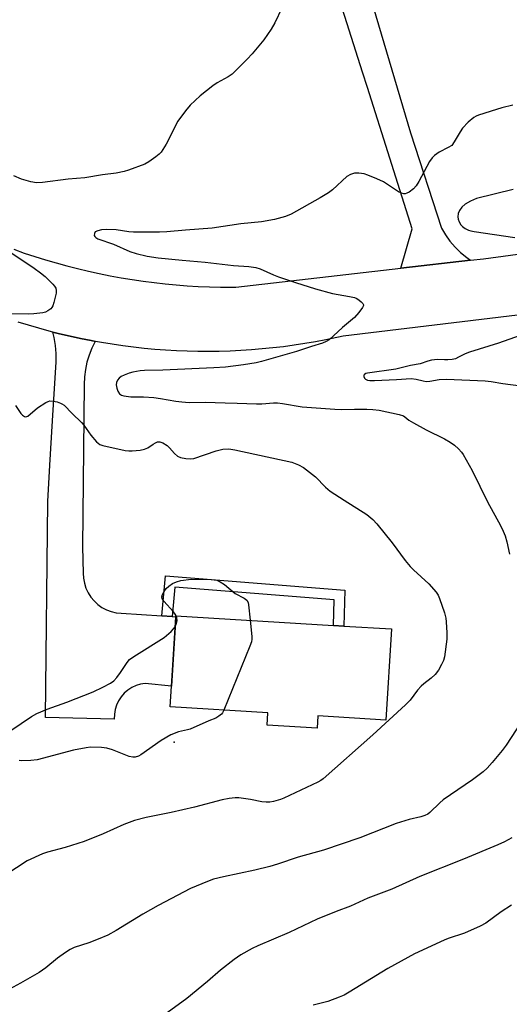
# Model space of a CAD drawing. Units: inches. Extents: x 1297764 to 1303764, y 533449 to 537449.
# Drawn here: x 1302213 to 1302372, y 533620 to 533939 of the extents above; entities that cross this region are included whole.
import ezdxf

# ---------------------------------------------------------------- set-up
doc = ezdxf.new("R2010")
doc.units = ezdxf.units.IN
doc.header["$MEASUREMENT"] = 0
for name, color, linetype in [('BLDG-Footprint', 5, 'Continuous'), ('ELEV-Spot Elevation', 7, 'Continuous'), ('TRANS-Non Street Sidewalk', 7, 'Continuous'), ('TRANS-Road', 130, 'Continuous'), ('Undefined', 1, 'Continuous')]:
    doc.layers.add(name, color=color, linetype=linetype)

msp = doc.modelspace()

# ---------------------------------------------------------------- linework, layer by layer
at = {"layer": 'BLDG-Footprint', "elevation": 434.02}
msp.add_lwpolyline([(1302333.34, 533741.77), (1302331.53, 533712.25), (1302309.58, 533713.59), (1302309.34, 533709.63), (1302293.07, 533710.62), (1302293.31, 533714.59), (1302261.7, 533716.53), (1302262.12, 533723.26), (1302263.5, 533745.75), (1302263.51, 533746.06), (1302314.6, 533742.92), (1302317.95, 533742.72)], close=True, dxfattribs=at)
at = {"layer": 'ELEV-Spot Elevation'}
msp.add_point((1302263.04, 533705.06, 433.9), dxfattribs=at)
at = {"layer": 'TRANS-Non Street Sidewalk'}
msp.add_lwpolyline([(1302262.36, 533745.82), (1302259.01, 533746.03), (1302260.23, 533758.95), (1302318.22, 533754.33), (1302317.95, 533742.72), (1302314.6, 533742.92), (1302314.79, 533751.23), (1302263.26, 533755.34)], close=True, dxfattribs=at)
at = {"layer": 'TRANS-Road'}
for points in [[(1302323.08, 533958.17), (1302339.49, 533902.58), (1302349.52, 533871.74), (1302350.84, 533869.56), (1302352.32, 533867.51), (1302353.98, 533865.58), (1302355.78, 533863.8), (1302357.73, 533862.18), (1302358.99, 533861.29), (1302336.45, 533858.71), (1302340.1, 533871.49), (1302325.62, 533917.27), (1302324.04, 533922.28), (1302317.57, 533942.74)], [(1302211.09, 533864.84), (1302214.48, 533863.65), (1302217.9, 533862.51), (1302221.33, 533861.44), (1302224.78, 533860.43), (1302228.25, 533859.48), (1302231.73, 533858.58), (1302235.23, 533857.75), (1302238.75, 533856.98), (1302242.27, 533856.27), (1302245.81, 533855.63), (1302249.36, 533855.04), (1302252.92, 533854.52), (1302256.49, 533854.06), (1302260.06, 533853.66), (1302263.64, 533853.32), (1302267.23, 533853.05), (1302270.82, 533852.84), (1302274.41, 533852.69), (1302278.01, 533852.61), (1302282.96, 533852.59), (1302336.45, 533858.71), (1302358.99, 533861.29), (1302363.16, 533861.77), (1302571.4, 533890.05)], [(1302418.97, 533848.95), (1302317.72, 533836.68), (1302312.16, 533835.5), (1302308.74, 533834.85), (1302305.31, 533834.27), (1302301.87, 533833.74), (1302298.43, 533833.28), (1302294.98, 533832.87), (1302291.51, 533832.53), (1302288.05, 533832.24), (1302284.57, 533832.02), (1302281.1, 533831.86), (1302277.62, 533831.75), (1302274.14, 533831.71), (1302270.67, 533831.73), (1302267.19, 533831.81), (1302263.71, 533831.95), (1302260.24, 533832.15), (1302256.77, 533832.41), (1302253.31, 533832.73), (1302249.86, 533833.12), (1302246.4, 533833.56), (1302242.96, 533834.06), (1302239.53, 533834.62), (1302237.51, 533834.99), (1302236.11, 533835.25), (1302232.7, 533835.93), (1302229.3, 533836.67), (1302225.91, 533837.47), (1302223.72, 533838.03), (1302222.54, 533838.33), (1302219.19, 533839.25), (1302215.85, 533840.22), (1302212.53, 533841.26)]]:
    msp.add_lwpolyline(points, dxfattribs=at)
msp.add_lwpolyline([(1302237.51, 533834.99), (1302237.47, 533834.91), (1302236.38, 533832.76), (1302235.48, 533830.52), (1302234.77, 533828.21), (1302234.25, 533825.86), (1302233.94, 533823.46), (1302233.83, 533821.05), (1302233.34, 533768.41), (1302233.59, 533759.84), (1302233.66, 533758.2), (1302233.95, 533756.58), (1302234.44, 533755.01), (1302235.13, 533753.51), (1302236.01, 533752.12), (1302237.06, 533750.85), (1302238.27, 533749.73), (1302239.6, 533748.77), (1302241.06, 533748), (1302242.59, 533747.41), (1302244.19, 533747.03), (1302245.83, 533746.86), (1302259.01, 533746.03), (1302262.36, 533745.82), (1302263.5, 533745.75), (1302262.12, 533723.26), (1302253.67, 533724.09), (1302252.15, 533723.86), (1302250.68, 533723.42), (1302249.28, 533722.78), (1302247.99, 533721.94), (1302246.83, 533720.94), (1302245.82, 533719.78), (1302244.98, 533718.5), (1302244.34, 533717.1), (1302243.89, 533715.64), (1302243.65, 533714.12), (1302243.63, 533712.58), (1302221.35, 533713.07), (1302222.08, 533783.1), (1302222.78, 533794.88), (1302223.63, 533809.2), (1302224.78, 533828.4), (1302224.79, 533831.05), (1302224.58, 533833.69), (1302224.15, 533836.31), (1302223.72, 533838.03), (1302225.91, 533837.47), (1302229.3, 533836.67), (1302232.7, 533835.93), (1302236.11, 533835.25)], close=True, dxfattribs=at)
at = {"layer": 'Undefined'}
for points, elevation in [([(1302297.82, 533943.01), (1302295.59, 533938.26), (1302294.46, 533936.21), (1302292.05, 533932.71), (1302288.29, 533928.21), (1302286.65, 533926.48), (1302281.76, 533921.64), (1302280.51, 533920.77), (1302276.98, 533918.86), (1302275.55, 533917.85), (1302271.38, 533914.62), (1302268.24, 533911.53), (1302266.69, 533909.75), (1302264.24, 533906.41), (1302260.38, 533898.98), (1302258.75, 533896.36), (1302258.2, 533895.74), (1302257.1, 533894.84), (1302254.77, 533893.16), (1302253.54, 533892.43), (1302248.25, 533890.47), (1302246.83, 533890.07), (1302244.27, 533889.53), (1302239.8, 533888.94), (1302234.08, 533888.03), (1302228.66, 533887.6), (1302220.41, 533886.46), (1302218.47, 533886.43), (1302216.58, 533886.72), (1302213.55, 533887.56), (1302211.13, 533888.65)], 432), ([(1302372.72, 533911.56), (1302369.09, 533910.69), (1302367.41, 533910.21), (1302361.56, 533908.3), (1302360.75, 533907.99), (1302359.99, 533907.57), (1302358.22, 533906.02), (1302356.37, 533904.1), (1302355.58, 533902.9), (1302353.72, 533899.66), (1302352.88, 533898.55), (1302351.77, 533897.8), (1302348.77, 533896.33), (1302347.34, 533895.31), (1302346.5, 533894.53), (1302345.7, 533893.33), (1302342.22, 533886.87), (1302341.36, 533885.45), (1302340.5, 533884.42), (1302339.08, 533883.41), (1302338.32, 533883.02), (1302337.8, 533882.88), (1302337.33, 533882.88), (1302336.61, 533883.05), (1302335.68, 533883.52), (1302330.79, 533886.68), (1302328.66, 533887.69), (1302325.67, 533888.93), (1302324.55, 533889.29), (1302322.82, 533889.54), (1302321.38, 533889.52), (1302320.07, 533889.13), (1302318.87, 533888.46), (1302314.31, 533884.15), (1302312.93, 533883.17), (1302310.28, 533881.51), (1302300.86, 533876.2), (1302299.08, 533875.5), (1302295.54, 533874.47), (1302291.26, 533873.75), (1302284.56, 533873.09), (1302275.34, 533871.73), (1302266.64, 533871.07), (1302260.62, 533870.47), (1302258.29, 533870.37), (1302249.79, 533870.36), (1302248.36, 533870.5), (1302244.23, 533871.16), (1302240.94, 533871.26), (1302239.43, 533871.12), (1302238.27, 533870.88), (1302237.48, 533870.46), (1302237.17, 533869.95), (1302237.14, 533869.35), (1302237.31, 533868.97), (1302237.64, 533868.64), (1302238.31, 533868.22), (1302243.35, 533866.53), (1302248.61, 533864.14), (1302250.65, 533863.49), (1302254.25, 533862.67), (1302257.81, 533862.11), (1302265.56, 533861.35), (1302273.05, 533860.71), (1302282.22, 533859.55), (1302287.16, 533859.27), (1302289.46, 533858.92), (1302290.84, 533858.47), (1302295.16, 533856.58), (1302296.79, 533855.95), (1302302.26, 533854.04), (1302308.73, 533852), (1302314.23, 533850.55), (1302319.83, 533849.57), (1302321.41, 533849.18), (1302322.15, 533848.86), (1302322.91, 533848.38), (1302323.6, 533847.85), (1302324.14, 533847.28), (1302324.32, 533846.88), (1302324.31, 533846.67), (1302324.01, 533845.99), (1302322.77, 533844.36), (1302321.41, 533842.78), (1302317.5, 533839.5), (1302313.22, 533835.52), (1302312.28, 533834.95), (1302311.01, 533834.42), (1302307.53, 533833.39), (1302302.61, 533831.77), (1302291.29, 533828.48), (1302289.6, 533828.08), (1302285.48, 533827.4), (1302279.59, 533826.67), (1302275.8, 533826.4), (1302259.39, 533825.64), (1302253.44, 533825.61), (1302251.97, 533825.42), (1302249.62, 533824.98), (1302248.47, 533824.69), (1302246.84, 533824.09), (1302245.81, 533823.59), (1302245.16, 533823.07), (1302244.64, 533822.42), (1302244.35, 533821.7), (1302244.28, 533820.93), (1302244.41, 533819.88), (1302244.77, 533818.89), (1302245.33, 533818.03), (1302245.93, 533817.57), (1302246.68, 533817.3), (1302248.96, 533817.04), (1302253.05, 533817.01), (1302256.44, 533816.78), (1302258.57, 533816.5), (1302263.5, 533815.62), (1302265.51, 533815.36), (1302267.88, 533815.23), (1302273.08, 533815.25), (1302279.56, 533815.04), (1302283.36, 533815.02), (1302289.66, 533814.73), (1302291.39, 533814.76), (1302295.22, 533815.05), (1302296.44, 533815.05), (1302298.12, 533814.87), (1302304.47, 533813.8), (1302314.98, 533813.01), (1302317.2, 533812.92), (1302321.37, 533813.06), (1302325.44, 533813), (1302327.38, 533812.91), (1302329.38, 533812.69), (1302335.87, 533811.26), (1302337.25, 533810.83), (1302337.7, 533810.57), (1302339.03, 533809.47), (1302340.51, 533808.58), (1302344.62, 533806.34), (1302350.58, 533803.36), (1302352.36, 533802.37), (1302353.81, 533801.4), (1302355.1, 533800.18), (1302356.08, 533799.08), (1302356.58, 533798.37), (1302359.54, 533793.11), (1302364.46, 533782.99), (1302368.71, 533775.28), (1302369.57, 533773.51), (1302370.21, 533771.97), (1302370.74, 533770.02), (1302371.64, 533766.05)], 430), ([(1302372.8, 533884.24), (1302360.95, 533881.34), (1302358.92, 533880.46), (1302357.22, 533879.49), (1302356.19, 533878.55), (1302355.37, 533877.44), (1302355.01, 533876.43), (1302354.88, 533875.37), (1302355.01, 533874.58), (1302355.31, 533873.8), (1302355.84, 533872.83), (1302356.38, 533872.21), (1302357.28, 533871.59), (1302358.27, 533871.09), (1302359.07, 533870.81), (1302360.2, 533870.57), (1302373.27, 533868.67)], 428), ([(1302210.1, 533863.76), (1302217.66, 533858.73), (1302219.72, 533857.25), (1302221.24, 533856), (1302223.69, 533853.51), (1302224.26, 533852.88), (1302224.7, 533852.2), (1302224.84, 533851.45), (1302224.75, 533850.64), (1302224.02, 533847.56), (1302223.68, 533846.48), (1302223.42, 533845.99), (1302223.06, 533845.56), (1302222.15, 533844.85), (1302221.36, 533844.49), (1302220.5, 533844.3), (1302217.55, 533843.93), (1302215.78, 533843.8), (1302201.93, 533844.07)], 432), ([(1302376.87, 533837.6), (1302368.02, 533834.4), (1302358.67, 533831.55), (1302357.26, 533830.99), (1302355.1, 533829.83), (1302354.1, 533829.39), (1302353.03, 533829.15), (1302351.67, 533829), (1302350.56, 533828.99), (1302348.28, 533829.12), (1302346.3, 533828.94), (1302345.18, 533828.62), (1302342.64, 533827.73), (1302339.56, 533827.14), (1302334.81, 533825.96), (1302325.63, 533824.7), (1302325.1, 533824.55), (1302324.65, 533824.31), (1302324.43, 533824.02), (1302324.38, 533823.66), (1302324.66, 533823.07), (1302325, 533822.73), (1302325.59, 533822.44), (1302326.39, 533822.31), (1302327.87, 533822.31), (1302334.96, 533822.64), (1302339.8, 533822.95), (1302341.42, 533822.8), (1302343.66, 533822.17), (1302344.64, 533822.03), (1302345.75, 533822.12), (1302348.87, 533822.62), (1302351.23, 533822.72), (1302363.74, 533822.17), (1302365.66, 533821.98), (1302369.45, 533821.31), (1302375.28, 533820.54)], 428), ([(1302211.62, 533814.24), (1302213.4, 533811.63), (1302213.95, 533811.05), (1302214.55, 533810.64), (1302214.96, 533810.54), (1302215.63, 533810.78), (1302218.79, 533813.45), (1302221.46, 533815.19), (1302222.22, 533815.56), (1302222.74, 533815.71), (1302223.79, 533815.67), (1302225.15, 533815.37), (1302226.2, 533815.02), (1302226.68, 533814.78), (1302227.34, 533814.27), (1302229.94, 533811.64), (1302233.01, 533808.73), (1302233.75, 533807.79), (1302236, 533804.61), (1302237.85, 533802.48), (1302238.9, 533801.61), (1302239.95, 533801.2), (1302247.13, 533799.65), (1302248.28, 533799.5), (1302249.43, 533799.52), (1302252.02, 533799.76), (1302253.42, 533800.02), (1302254.46, 533800.52), (1302256.18, 533801.7), (1302256.94, 533802.14), (1302257.65, 533802.39), (1302258.38, 533802.45), (1302259.37, 533802.14), (1302260.76, 533801.28), (1302261.53, 533800.51), (1302263.11, 533798.69), (1302264.1, 533797.8), (1302265.11, 533797.37), (1302266.81, 533797.05), (1302268.25, 533796.9), (1302269.39, 533797.02), (1302276.6, 533799.56), (1302278.82, 533800.01), (1302280.73, 533800.16), (1302282.64, 533799.86), (1302301.06, 533795.82), (1302303.3, 533795), (1302304.84, 533794.14), (1302308.81, 533791.12), (1302312.03, 533787.79), (1302313.51, 533786.49), (1302318.09, 533783.5), (1302325.44, 533778.89), (1302327.32, 533777.26), (1302328.68, 533775.82), (1302333.58, 533769.65), (1302337.76, 533764.02), (1302339.45, 533762.01), (1302340.48, 533760.96), (1302345.52, 533756.39), (1302347.8, 533753.69), (1302348.47, 533752.73), (1302348.97, 533751.69), (1302350.5, 533746.98), (1302350.95, 533745.3), (1302351.11, 533744.12), (1302351.35, 533740.56), (1302351.34, 533738.49), (1302350.51, 533732.69), (1302350.18, 533731.57), (1302349.6, 533730.23), (1302348.64, 533728.42), (1302347.52, 533727.02), (1302346.25, 533725.81), (1302343.86, 533724), (1302342.99, 533723.25), (1302341.85, 533721.92), (1302339.38, 533718.69), (1302337.95, 533717.22), (1302327.38, 533707.47), (1302311.25, 533693.15), (1302310.53, 533692.65), (1302309.49, 533692.09), (1302298.5, 533686.88), (1302297.4, 533686.49), (1302295.15, 533685.88), (1302294.01, 533685.66), (1302292.83, 533685.58), (1302291.39, 533685.69), (1302287.74, 533686.44), (1302283.96, 533687.06), (1302282.81, 533687.08), (1302280.8, 533686.84), (1302278.54, 533686.38), (1302269.56, 533683.95), (1302262.08, 533682.25), (1302253.94, 533680.67), (1302250.13, 533679.69), (1302246.71, 533678.4), (1302240.02, 533675.32), (1302233.84, 533672.85), (1302227.76, 533670.97), (1302222.04, 533669.46), (1302220.38, 533668.86), (1302215.37, 533666.57), (1302208.49, 533662.02)], 432), ([(1302263.65, 533746.05), (1302263.33, 533746.62), (1302262.8, 533747.3), (1302259.68, 533750.76), (1302259.12, 533751.66), (1302259.06, 533752.14), (1302259.25, 533752.92), (1302259.75, 533753.97), (1302260.44, 533754.92), (1302261.3, 533755.68), (1302262.5, 533756.5), (1302263.8, 533757.1), (1302265.15, 533757.52), (1302268.49, 533757.89), (1302274.94, 533757.86), (1302276.8, 533757.57), (1302277.94, 533757.1), (1302279.31, 533756.15), (1302282.8, 533753.25), (1302285.66, 533751.72), (1302286.56, 533751.08), (1302286.95, 533750.4), (1302287.13, 533749.59), (1302287.62, 533744.58)], 434), ([(1302263.29, 533742.45), (1302263.7, 533743.36), (1302263.94, 533744.49), (1302263.9, 533745.33), (1302263.65, 533746.05)], 434), ([(1302210.17, 533708.85), (1302216.79, 533713.35), (1302218.55, 533714.38), (1302221.91, 533715.8), (1302228.27, 533718.09), (1302236.74, 533721.38), (1302239.88, 533722.85), (1302242.43, 533724.18), (1302243.45, 533724.96), (1302244.42, 533726.02), (1302245.67, 533727.7), (1302247.76, 533730.95), (1302248.53, 533731.82), (1302249.97, 533732.83), (1302259.78, 533738.99), (1302262.01, 533740.99), (1302262.84, 533741.86), (1302263.29, 533742.45)], 434), ([(1302287.62, 533744.58), (1302288.14, 533739.3), (1302288.15, 533738.44), (1302288, 533737.58), (1302287.5, 533736.19), (1302279.13, 533715.46)], 434), ([(1302376.81, 533713.76), (1302370.5, 533704.14), (1302369.17, 533702.37), (1302365.94, 533698.44), (1302364.32, 533696.68), (1302363.06, 533695.45), (1302359.66, 533692.84), (1302350.11, 533686.36), (1302349.02, 533685.43), (1302345.79, 533682.24), (1302345.12, 533681.74), (1302344.19, 533681.28), (1302342.86, 533680.85), (1302339.13, 533679.95), (1302334.91, 533678.68), (1302323.11, 533674.07), (1302311.33, 533670.05), (1302303.18, 533667.77), (1302296.5, 533665.54), (1302293.97, 533664.81), (1302289.16, 533663.6), (1302278.99, 533661.44), (1302275.72, 533660.62), (1302273.79, 533659.94), (1302268.25, 533657.68), (1302257.84, 533652.14), (1302252.88, 533649.36), (1302244.23, 533643.98), (1302241.55, 533642.47), (1302238.39, 533641.16), (1302235.42, 533640.07), (1302230.68, 533638.46), (1302229.35, 533637.87), (1302227.87, 533636.94), (1302225.23, 533635.1), (1302221.42, 533631.89), (1302219.27, 533630.4), (1302213.28, 533626.93), (1302209.7, 533625)], 430), ([(1302279.13, 533715.46), (1302278.67, 533714.6), (1302278.32, 533714.17), (1302277.46, 533713.47), (1302276.5, 533712.89), (1302274.19, 533711.97), (1302268.14, 533709.28), (1302267.3, 533709.02), (1302264.39, 533708.42), (1302261.92, 533707.47), (1302258.82, 533705.59), (1302252.22, 533701), (1302251.45, 533700.57), (1302250.4, 533700.26), (1302249.6, 533700.2), (1302248.48, 533700.45), (1302243.01, 533702.55), (1302241.19, 533703.12), (1302239.44, 533703.32), (1302235.92, 533703.43), (1302234.46, 533703.26), (1302230.39, 533702.44), (1302218.6, 533699.38), (1302216.59, 533699.14), (1302213.71, 533699), (1302212.87, 533699.11)], 434), ([(1302372.34, 533674.01), (1302369.94, 533672.8), (1302367.77, 533671.83), (1302356.7, 533667.1), (1302342.55, 533661.53), (1302333.47, 533657.41), (1302325.75, 533654.46), (1302320.1, 533651.92), (1302315.51, 533650.18), (1302309.26, 533647.65), (1302300.2, 533643.36), (1302290.13, 533639.09), (1302288.31, 533638.21), (1302284.61, 533636.1), (1302282.47, 533634.64), (1302278, 533631.2), (1302273.79, 533627.52), (1302267.09, 533622.01), (1302260.77, 533617.36)], 428), ([(1302372.2, 533652.26), (1302368.93, 533650.08), (1302363.91, 533646.41), (1302362.1, 533645.41), (1302357.01, 533643.11), (1302351.73, 533641.38), (1302350.42, 533640.89), (1302340.85, 533636.5), (1302332.16, 533631.74), (1302319.71, 533624.02), (1302318.01, 533623.07), (1302316.4, 533622.38), (1302312.77, 533621.05), (1302308.02, 533619.8)], 426)]:
    msp.add_lwpolyline(points, dxfattribs=dict(at, elevation=elevation))

doc.saveas('drawing.dxf')
